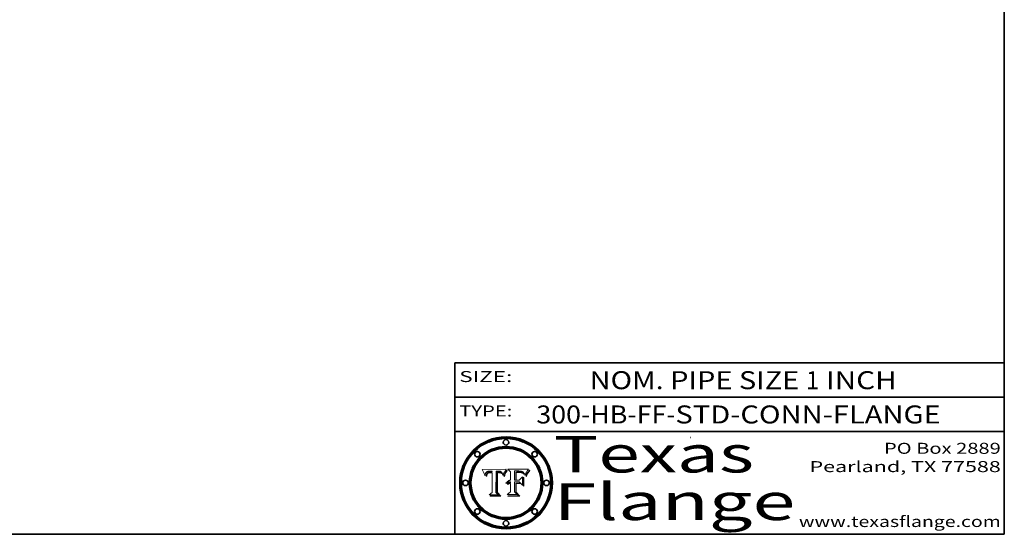
# Model space of a CAD drawing. Extents: x 0 to 10.8, y 0 to 8.3.
# Drawn here: x 5.4 to 10.8, y 0.2 to 3.1 of the extents above; entities that cross this region are included whole.
import ezdxf
from ezdxf.enums import TextEntityAlignment as Align

# ---------------------------------------------------------------- set-up
doc = ezdxf.new("R2010")
doc.units = 0
doc.header["$MEASUREMENT"] = 0
doc.layers.get('0').update_dxf_attribs({"lineweight": 13})
doc.layers.add('1', color=7, linetype='Continuous', lineweight=13)
doc.styles.get("Standard").update_dxf_attribs({"font": 'isocp.shx'})

# ---------------------------------------------------------------- blocks, each defined once
blk = doc.blocks.new('BLOCK1')
at = {"color": 7, "lineweight": 13, "ltscale": 0.03937}
for s, height, p, p2 in [('300-HB-FF', 0.09843, (8.1954, 0.8558), (8.9047, 0.8558)), ('STD-CONN-FLANGE', 0.098425, (8.9546, 0.8558), (10.4029, 0.8558)), ('-', 0.0984, (8.9062, 0.8558), (8.9531, 0.8558))]:
    blk.add_text(s, height=height, dxfattribs=at).set_placement(p, p2, align=Align.FIT)
blk = doc.blocks.new('BLOCK2')
at = {"color": 7, "lineweight": 13, "ltscale": 0.03937}
for s, height, p, p2 in [('NOM. PIPE SIZE ', 0.098425, (8.4862, 1.0431), (9.6662, 1.0431)), ('1', 0.0984, (9.6677, 1.0431), (9.7388, 1.0431)), (' INCH', 0.09843, (9.7403, 1.0431), (10.1627, 1.0431))]:
    blk.add_text(s, height=height, dxfattribs=at).set_placement(p, p2, align=Align.FIT)
blk = doc.blocks.new('BLOCK3')
at = {"color": 7, "lineweight": 13, "ltscale": 0.03937}
for s, p, p2 in [('PO Box 2889', (10.0931, 0.69), (10.7308, 0.69)), ('Pearland, TX 77588', (9.6867, 0.59), (10.7308, 0.59)), ('www.texasflange.com', (9.6286, 0.29), (10.7308, 0.29))]:
    blk.add_text(s, height=0.06, dxfattribs=at).set_placement(p, p2, align=Align.FIT)
blk = doc.blocks.new('BLOCK4')
at = {"color": 7, "lineweight": 13, "ltscale": 0.03937}
for s, p, p2 in [('Texas', (8.2892, 0.5879), (9.3837, 0.5879)), ('Flange', (8.2892, 0.3279), (9.6089, 0.3279))]:
    blk.add_text(s, height=0.2, dxfattribs=at).set_placement(p, p2, align=Align.FIT)
blk = doc.blocks.new('BLOCK5')
at = {"color": 7, "lineweight": 5, "ltscale": 0.00324}
blk.add_line((8.0298, 0.6053), (7.9003, 0.6042), dxfattribs=at)
at = {"color": 7, "lineweight": 5, "ltscale": 0.000103115}
blk.add_line((7.9003, 0.6042), (7.9022, 0.6005), dxfattribs=at)
at = {"color": 7, "lineweight": 5, "ltscale": 0.000100453}
blk.add_line((7.9022, 0.6005), (7.9039, 0.597), dxfattribs=at)
at = {"color": 7, "lineweight": 5, "ltscale": 9.78009e-05}
blk.add_line((7.9039, 0.597), (7.9056, 0.5934), dxfattribs=at)
at = {"color": 7, "lineweight": 5, "ltscale": 9.51532e-05}
blk.add_line((7.9056, 0.5934), (7.9072, 0.59), dxfattribs=at)
at = {"color": 7, "lineweight": 5, "ltscale": 4.38915e-05}
blk.add_line((7.9241, 0.591), (7.9255, 0.5919), dxfattribs=at)
at = {"color": 7, "lineweight": 5, "ltscale": 4.58171e-05}
blk.add_line((7.9255, 0.5919), (7.9272, 0.5928), dxfattribs=at)
at = {"color": 7, "lineweight": 5, "ltscale": 4.81176e-05}
blk.add_line((7.9272, 0.5928), (7.9289, 0.5935), dxfattribs=at)
at = {"color": 7, "lineweight": 5, "ltscale": 5.08108e-05}
blk.add_line((7.9289, 0.5935), (7.9309, 0.5941), dxfattribs=at)
at = {"color": 7, "lineweight": 5, "ltscale": 5.37678e-05}
blk.add_line((7.9309, 0.5941), (7.933, 0.5946), dxfattribs=at)
at = {"color": 7, "lineweight": 5, "ltscale": 5.70415e-05}
blk.add_line((7.933, 0.5946), (7.9352, 0.595), dxfattribs=at)
at = {"color": 7, "lineweight": 5, "ltscale": 6.04204e-05}
blk.add_line((7.9352, 0.595), (7.9376, 0.5953), dxfattribs=at)
at = {"color": 7, "lineweight": 5, "ltscale": 6.4089e-05}
blk.add_line((7.9376, 0.5953), (7.9402, 0.5955), dxfattribs=at)
at = {"color": 7, "lineweight": 5, "ltscale": 6.78085e-05}
blk.add_line((7.9402, 0.5955), (7.9429, 0.5956), dxfattribs=at)
at = {"color": 7, "lineweight": 5, "ltscale": 5.0286e-05}
blk.add_line((7.9429, 0.5956), (7.9449, 0.5955), dxfattribs=at)
at = {"color": 7, "lineweight": 5, "ltscale": 5.14153e-05}
blk.add_line((7.9449, 0.5955), (7.9469, 0.5955), dxfattribs=at)
at = {"color": 7, "lineweight": 5, "ltscale": 5.25609e-05}
blk.add_line((7.9469, 0.5955), (7.949, 0.5953), dxfattribs=at)
at = {"color": 7, "lineweight": 5, "ltscale": 5.37478e-05}
blk.add_line((7.949, 0.5953), (7.9512, 0.5951), dxfattribs=at)
at = {"color": 7, "lineweight": 5, "ltscale": 5.49198e-05}
blk.add_line((7.9512, 0.5951), (7.9534, 0.5949), dxfattribs=at)
at = {"color": 7, "lineweight": 5, "ltscale": 0.000135787}
blk.add_line((7.9534, 0.5949), (7.9522, 0.5896), dxfattribs=at)
at = {"color": 7, "lineweight": 5, "ltscale": 0.002931}
blk.add_line((7.9749, 0.4783), (7.9762, 0.5956), dxfattribs=at)
at = {"color": 7, "lineweight": 5, "ltscale": 4.88309e-05}
blk.add_line((7.9762, 0.5956), (7.9781, 0.5957), dxfattribs=at)
at = {"color": 7, "lineweight": 5, "ltscale": 4.87696e-05}
blk.add_line((7.9781, 0.5957), (7.9801, 0.5958), dxfattribs=at)
at = {"color": 7, "lineweight": 5, "ltscale": 4.87218e-05}
blk.add_line((7.9801, 0.5958), (7.982, 0.5959), dxfattribs=at)
at = {"color": 7, "lineweight": 5, "ltscale": 4.86926e-05}
blk.add_line((7.982, 0.5959), (7.984, 0.596), dxfattribs=at)
at = {"color": 7, "lineweight": 5, "ltscale": 4.8677e-05}
blk.add_line((7.984, 0.596), (7.9859, 0.596), dxfattribs=at)
at = {"color": 7, "lineweight": 5, "ltscale": 5.79538e-05}
blk.add_line((7.9859, 0.596), (7.9882, 0.5959), dxfattribs=at)
at = {"color": 7, "lineweight": 5, "ltscale": 5.50105e-05}
blk.add_line((7.9882, 0.5959), (7.9904, 0.5958), dxfattribs=at)
at = {"color": 7, "lineweight": 5, "ltscale": 5.22111e-05}
blk.add_line((7.9904, 0.5958), (7.9925, 0.5956), dxfattribs=at)
at = {"color": 7, "lineweight": 5, "ltscale": 4.94853e-05}
blk.add_line((7.9925, 0.5956), (7.9945, 0.5952), dxfattribs=at)
at = {"color": 7, "lineweight": 5, "ltscale": 4.69867e-05}
blk.add_line((7.9945, 0.5952), (7.9963, 0.5948), dxfattribs=at)
at = {"color": 7, "lineweight": 5, "ltscale": 4.4644e-05}
blk.add_line((7.9963, 0.5948), (7.998, 0.5943), dxfattribs=at)
at = {"color": 7, "lineweight": 5, "ltscale": 4.25388e-05}
blk.add_line((7.998, 0.5943), (7.9996, 0.5937), dxfattribs=at)
at = {"color": 7, "lineweight": 5, "ltscale": 4.06936e-05}
blk.add_line((7.9996, 0.5937), (8.001, 0.5929), dxfattribs=at)
at = {"color": 7, "lineweight": 5, "ltscale": 3.91439e-05}
blk.add_line((8.001, 0.5929), (8.0024, 0.5921), dxfattribs=at)
at = {"color": 7, "lineweight": 5, "ltscale": 3.79217e-05}
blk.add_line((8.0024, 0.5921), (8.0036, 0.5912), dxfattribs=at)
at = {"color": 7, "lineweight": 5, "ltscale": 0.000399523}
blk.add_line((8.0212, 0.5898), (8.029, 0.6038), dxfattribs=at)
at = {"color": 7, "lineweight": 5, "ltscale": 4.35633e-05}
blk.add_line((8.029, 0.6038), (8.0298, 0.6053), dxfattribs=at)
at = {"color": 7, "lineweight": 5, "ltscale": 9.25048e-05}
blk.add_line((7.9072, 0.59), (7.9087, 0.5866), dxfattribs=at)
at = {"color": 7, "lineweight": 5, "ltscale": 8.99068e-05}
blk.add_line((7.9087, 0.5866), (7.9101, 0.5833), dxfattribs=at)
at = {"color": 7, "lineweight": 5, "ltscale": 8.73531e-05}
blk.add_line((7.9101, 0.5833), (7.9114, 0.58), dxfattribs=at)
at = {"color": 7, "lineweight": 5, "ltscale": 8.48421e-05}
blk.add_line((7.9114, 0.58), (7.9126, 0.5768), dxfattribs=at)
at = {"color": 7, "lineweight": 5, "ltscale": 8.23394e-05}
blk.add_line((7.9126, 0.5768), (7.9137, 0.5737), dxfattribs=at)
at = {"color": 7, "lineweight": 5, "ltscale": 9.5007e-05}
blk.add_line((7.9137, 0.5737), (7.9159, 0.5707), dxfattribs=at)
at = {"color": 7, "lineweight": 5, "ltscale": 6.5787e-05}
blk.add_line((7.9159, 0.5707), (7.9161, 0.5733), dxfattribs=at)
at = {"color": 7, "lineweight": 5, "ltscale": 6.21658e-05}
blk.add_line((7.9161, 0.5733), (7.9164, 0.5758), dxfattribs=at)
at = {"color": 7, "lineweight": 5, "ltscale": 5.86699e-05}
blk.add_line((7.9164, 0.5758), (7.9168, 0.5781), dxfattribs=at)
at = {"color": 7, "lineweight": 5, "ltscale": 5.54066e-05}
blk.add_line((7.9168, 0.5781), (7.9173, 0.5802), dxfattribs=at)
at = {"color": 7, "lineweight": 5, "ltscale": 5.23527e-05}
blk.add_line((7.9173, 0.5802), (7.918, 0.5822), dxfattribs=at)
at = {"color": 7, "lineweight": 5, "ltscale": 4.95602e-05}
blk.add_line((7.918, 0.5822), (7.9187, 0.5841), dxfattribs=at)
at = {"color": 7, "lineweight": 5, "ltscale": 4.71572e-05}
blk.add_line((7.9187, 0.5841), (7.9195, 0.5858), dxfattribs=at)
at = {"color": 7, "lineweight": 5, "ltscale": 4.50516e-05}
blk.add_line((7.9195, 0.5858), (7.9205, 0.5873), dxfattribs=at)
at = {"color": 7, "lineweight": 5, "ltscale": 4.34491e-05}
blk.add_line((7.9205, 0.5873), (7.9216, 0.5887), dxfattribs=at)
at = {"color": 7, "lineweight": 5, "ltscale": 6.17484e-05}
blk.add_line((7.9217, 0.5696), (7.9215, 0.5671), dxfattribs=at)
at = {"color": 7, "lineweight": 5, "ltscale": 7.03016e-05}
blk.add_line((7.9215, 0.5671), (7.9243, 0.5671), dxfattribs=at)
at = {"color": 7, "lineweight": 5, "ltscale": 4.22981e-05}
blk.add_line((7.9216, 0.5887), (7.9228, 0.5899), dxfattribs=at)
at = {"color": 7, "lineweight": 5, "ltscale": 5.82307e-05}
blk.add_line((7.9221, 0.5719), (7.9217, 0.5696), dxfattribs=at)
at = {"color": 7, "lineweight": 5, "ltscale": 5.4813e-05}
blk.add_line((7.9225, 0.574), (7.9221, 0.5719), dxfattribs=at)
at = {"color": 7, "lineweight": 5, "ltscale": 5.15682e-05}
blk.add_line((7.9231, 0.576), (7.9225, 0.574), dxfattribs=at)
at = {"color": 7, "lineweight": 5, "ltscale": 4.24485e-05}
blk.add_line((7.9228, 0.5899), (7.9241, 0.591), dxfattribs=at)
at = {"color": 7, "lineweight": 5, "ltscale": 4.84865e-05}
blk.add_line((7.9237, 0.5778), (7.9231, 0.576), dxfattribs=at)
at = {"color": 7, "lineweight": 5, "ltscale": 4.56021e-05}
blk.add_line((7.9244, 0.5795), (7.9237, 0.5778), dxfattribs=at)
at = {"color": 7, "lineweight": 5, "ltscale": 5.37733e-05}
blk.add_line((7.9243, 0.5671), (7.9245, 0.5693), dxfattribs=at)
at = {"color": 7, "lineweight": 5, "ltscale": 4.29647e-05}
blk.add_line((7.9252, 0.5811), (7.9244, 0.5795), dxfattribs=at)
at = {"color": 7, "lineweight": 5, "ltscale": 5.06901e-05}
blk.add_line((7.9245, 0.5693), (7.9248, 0.5713), dxfattribs=at)
at = {"color": 7, "lineweight": 5, "ltscale": 4.77131e-05}
blk.add_line((7.9248, 0.5713), (7.9251, 0.5731), dxfattribs=at)
at = {"color": 7, "lineweight": 5, "ltscale": 4.48863e-05}
blk.add_line((7.9251, 0.5731), (7.9256, 0.5749), dxfattribs=at)
at = {"color": 7, "lineweight": 5, "ltscale": 4.06864e-05}
blk.add_line((7.926, 0.5824), (7.9252, 0.5811), dxfattribs=at)
at = {"color": 7, "lineweight": 5, "ltscale": 4.22422e-05}
blk.add_line((7.9256, 0.5749), (7.9261, 0.5765), dxfattribs=at)
at = {"color": 7, "lineweight": 5, "ltscale": 3.86873e-05}
blk.add_line((7.927, 0.5837), (7.926, 0.5824), dxfattribs=at)
at = {"color": 7, "lineweight": 5, "ltscale": 7.72266e-05}
blk.add_line((7.9261, 0.5765), (7.9274, 0.5793), dxfattribs=at)
at = {"color": 7, "lineweight": 5, "ltscale": 7.40831e-05}
blk.add_line((7.9291, 0.5857), (7.927, 0.5837), dxfattribs=at)
at = {"color": 7, "lineweight": 5, "ltscale": 6.93722e-05}
blk.add_line((7.9274, 0.5793), (7.9289, 0.5816), dxfattribs=at)
at = {"color": 7, "lineweight": 5, "ltscale": 6.514e-05}
blk.add_line((7.9289, 0.5816), (7.9308, 0.5834), dxfattribs=at)
at = {"color": 7, "lineweight": 5, "ltscale": 3.83282e-05}
blk.add_line((7.9304, 0.5865), (7.9291, 0.5857), dxfattribs=at)
at = {"color": 7, "lineweight": 5, "ltscale": 4.01292e-05}
blk.add_line((7.9318, 0.5873), (7.9304, 0.5865), dxfattribs=at)
at = {"color": 7, "lineweight": 5, "ltscale": 6.9428e-05}
blk.add_line((7.9308, 0.5834), (7.9332, 0.5848), dxfattribs=at)
at = {"color": 7, "lineweight": 5, "ltscale": 4.21777e-05}
blk.add_line((7.9334, 0.5879), (7.9318, 0.5873), dxfattribs=at)
at = {"color": 7, "lineweight": 5, "ltscale": 3.75465e-05}
blk.add_line((7.9332, 0.5848), (7.9346, 0.5853), dxfattribs=at)
at = {"color": 7, "lineweight": 5, "ltscale": 4.46091e-05}
blk.add_line((7.9351, 0.5885), (7.9334, 0.5879), dxfattribs=at)
at = {"color": 7, "lineweight": 5, "ltscale": 3.98865e-05}
blk.add_line((7.9346, 0.5853), (7.9362, 0.5858), dxfattribs=at)
at = {"color": 7, "lineweight": 5, "ltscale": 4.73192e-05}
blk.add_line((7.9369, 0.5889), (7.9351, 0.5885), dxfattribs=at)
at = {"color": 7, "lineweight": 5, "ltscale": 4.23744e-05}
blk.add_line((7.9362, 0.5858), (7.9378, 0.5862), dxfattribs=at)
at = {"color": 7, "lineweight": 5, "ltscale": 5.02154e-05}
blk.add_line((7.9389, 0.5893), (7.9369, 0.5889), dxfattribs=at)
at = {"color": 7, "lineweight": 5, "ltscale": 4.50998e-05}
blk.add_line((7.9378, 0.5862), (7.9396, 0.5865), dxfattribs=at)
at = {"color": 7, "lineweight": 5, "ltscale": 5.3275e-05}
blk.add_line((7.941, 0.5895), (7.9389, 0.5893), dxfattribs=at)
at = {"color": 7, "lineweight": 5, "ltscale": 4.79821e-05}
blk.add_line((7.9396, 0.5865), (7.9415, 0.5867), dxfattribs=at)
at = {"color": 7, "lineweight": 5, "ltscale": 5.65615e-05}
blk.add_line((7.9433, 0.5897), (7.941, 0.5895), dxfattribs=at)
at = {"color": 7, "lineweight": 5, "ltscale": 5.09872e-05}
blk.add_line((7.9415, 0.5867), (7.9435, 0.5869), dxfattribs=at)
at = {"color": 7, "lineweight": 5, "ltscale": 5.99065e-05}
blk.add_line((7.9457, 0.5897), (7.9433, 0.5897), dxfattribs=at)
at = {"color": 7, "lineweight": 5, "ltscale": 5.40933e-05}
blk.add_line((7.9435, 0.5869), (7.9457, 0.5869), dxfattribs=at)
at = {"color": 7, "lineweight": 5, "ltscale": 0.000162237}
blk.add_line((7.9522, 0.5896), (7.9457, 0.5897), dxfattribs=at)
at = {"color": 7, "lineweight": 5, "ltscale": 0.000191986}
blk.add_line((7.9457, 0.5869), (7.9534, 0.5868), dxfattribs=at)
at = {"color": 7, "lineweight": 5, "ltscale": 0.00269}
blk.add_line((7.9534, 0.5868), (7.9534, 0.4792), dxfattribs=at)
at = {"color": 7, "lineweight": 5, "ltscale": 3.82045e-05}
blk.add_line((8.0036, 0.5912), (8.0047, 0.5902), dxfattribs=at)
at = {"color": 7, "lineweight": 5, "ltscale": 3.99235e-05}
blk.add_line((8.0047, 0.5902), (8.0058, 0.589), dxfattribs=at)
at = {"color": 7, "lineweight": 5, "ltscale": 4.20052e-05}
blk.add_line((8.0058, 0.589), (8.0068, 0.5877), dxfattribs=at)
at = {"color": 7, "lineweight": 5, "ltscale": 4.42829e-05}
blk.add_line((8.0068, 0.5877), (8.0078, 0.5862), dxfattribs=at)
at = {"color": 7, "lineweight": 5, "ltscale": 4.68654e-05}
blk.add_line((8.0078, 0.5862), (8.0087, 0.5846), dxfattribs=at)
at = {"color": 7, "lineweight": 5, "ltscale": 4.95626e-05}
blk.add_line((8.0087, 0.5846), (8.0096, 0.5828), dxfattribs=at)
at = {"color": 7, "lineweight": 5, "ltscale": 5.25037e-05}
blk.add_line((8.0096, 0.5828), (8.0104, 0.5809), dxfattribs=at)
at = {"color": 7, "lineweight": 5, "ltscale": 5.554e-05}
blk.add_line((8.0104, 0.5809), (8.0112, 0.5788), dxfattribs=at)
at = {"color": 7, "lineweight": 5, "ltscale": 5.87204e-05}
blk.add_line((8.0112, 0.5788), (8.0119, 0.5765), dxfattribs=at)
at = {"color": 7, "lineweight": 5, "ltscale": 6.19363e-05}
blk.add_line((8.0119, 0.5765), (8.0125, 0.5741), dxfattribs=at)
at = {"color": 7, "lineweight": 5, "ltscale": 5.73529e-05}
blk.add_line((8.0125, 0.5741), (8.0141, 0.5725), dxfattribs=at)
at = {"color": 7, "lineweight": 5, "ltscale": 5.36381e-05}
blk.add_line((8.0141, 0.5725), (8.0148, 0.5746), dxfattribs=at)
at = {"color": 7, "lineweight": 5, "ltscale": 5.20356e-05}
blk.add_line((8.0148, 0.5746), (8.0155, 0.5765), dxfattribs=at)
at = {"color": 7, "lineweight": 5, "ltscale": 5.05025e-05}
blk.add_line((8.0155, 0.5765), (8.0161, 0.5784), dxfattribs=at)
at = {"color": 7, "lineweight": 5, "ltscale": 4.89753e-05}
blk.add_line((8.0161, 0.5784), (8.0168, 0.5803), dxfattribs=at)
at = {"color": 7, "lineweight": 5, "ltscale": 4.74568e-05}
blk.add_line((8.0168, 0.5803), (8.0175, 0.582), dxfattribs=at)
at = {"color": 7, "lineweight": 5, "ltscale": 4.59543e-05}
blk.add_line((8.0175, 0.582), (8.0182, 0.5837), dxfattribs=at)
at = {"color": 7, "lineweight": 5, "ltscale": 4.4442e-05}
blk.add_line((8.0182, 0.5837), (8.019, 0.5854), dxfattribs=at)
at = {"color": 7, "lineweight": 5, "ltscale": 4.29963e-05}
blk.add_line((8.019, 0.5854), (8.0197, 0.5869), dxfattribs=at)
at = {"color": 7, "lineweight": 5, "ltscale": 4.15607e-05}
blk.add_line((8.0197, 0.5869), (8.0204, 0.5884), dxfattribs=at)
at = {"color": 7, "lineweight": 5, "ltscale": 4.0176e-05}
blk.add_line((8.0204, 0.5884), (8.0212, 0.5898), dxfattribs=at)
at = {"color": 7, "lineweight": 5, "ltscale": 0.000493338}
blk.add_line((7.9534, 0.4792), (7.9382, 0.4665), dxfattribs=at)
at = {"color": 7, "lineweight": 5, "ltscale": 0.001236}
blk.add_line((7.9382, 0.4665), (7.9876, 0.4665), dxfattribs=at)
at = {"color": 7, "lineweight": 5, "ltscale": 0.000434364}
blk.add_line((7.9876, 0.4665), (7.9749, 0.4783), dxfattribs=at)
blk = doc.blocks.new('BLOCK6')
at = {"color": 7, "lineweight": 5, "ltscale": 0.000504919}
blk.add_line((8.0398, 0.6053), (8.0544, 0.5913), dxfattribs=at)
at = {"color": 7, "lineweight": 5, "ltscale": 0.002807}
blk.add_line((8.1521, 0.6053), (8.0398, 0.6053), dxfattribs=at)
at = {"color": 7, "lineweight": 5, "ltscale": 0.001141}
blk.add_line((8.0544, 0.5913), (8.0544, 0.5457), dxfattribs=at)
at = {"color": 7, "lineweight": 5, "ltscale": 0.001265}
blk.add_line((8.076, 0.5457), (8.076, 0.5963), dxfattribs=at)
at = {"color": 7, "lineweight": 5, "ltscale": 0.00010009}
blk.add_line((8.076, 0.5963), (8.08, 0.5962), dxfattribs=at)
at = {"color": 7, "lineweight": 5, "ltscale": 0.000262297}
blk.add_line((8.08, 0.5962), (8.0905, 0.5961), dxfattribs=at)
at = {"color": 7, "lineweight": 5, "ltscale": 0.000154143}
blk.add_line((8.0905, 0.5961), (8.0967, 0.5962), dxfattribs=at)
at = {"color": 7, "lineweight": 5, "ltscale": 8.03713e-05}
blk.add_line((8.0967, 0.5962), (8.0999, 0.5962), dxfattribs=at)
at = {"color": 7, "lineweight": 5, "ltscale": 7.56285e-05}
blk.add_line((8.0999, 0.5962), (8.1029, 0.596), dxfattribs=at)
at = {"color": 7, "lineweight": 5, "ltscale": 7.09728e-05}
blk.add_line((8.1029, 0.596), (8.1057, 0.5958), dxfattribs=at)
at = {"color": 7, "lineweight": 5, "ltscale": 6.64247e-05}
blk.add_line((8.1057, 0.5958), (8.1084, 0.5955), dxfattribs=at)
at = {"color": 7, "lineweight": 5, "ltscale": 6.19662e-05}
blk.add_line((8.1084, 0.5955), (8.1108, 0.5951), dxfattribs=at)
at = {"color": 7, "lineweight": 5, "ltscale": 5.76855e-05}
blk.add_line((8.1108, 0.5951), (8.1131, 0.5946), dxfattribs=at)
at = {"color": 7, "lineweight": 5, "ltscale": 5.35144e-05}
blk.add_line((8.1131, 0.5946), (8.1152, 0.5941), dxfattribs=at)
at = {"color": 7, "lineweight": 5, "ltscale": 4.95647e-05}
blk.add_line((8.1152, 0.5941), (8.117, 0.5934), dxfattribs=at)
at = {"color": 7, "lineweight": 5, "ltscale": 4.59337e-05}
blk.add_line((8.117, 0.5934), (8.1187, 0.5927), dxfattribs=at)
at = {"color": 7, "lineweight": 5, "ltscale": 4.25471e-05}
blk.add_line((8.1187, 0.5927), (8.1202, 0.5919), dxfattribs=at)
at = {"color": 7, "lineweight": 5, "ltscale": 4.25074e-05}
blk.add_line((8.1202, 0.5919), (8.1216, 0.5909), dxfattribs=at)
at = {"color": 7, "lineweight": 5, "ltscale": 6.11807e-05}
blk.add_line((8.1419, 0.5903), (8.1431, 0.5924), dxfattribs=at)
at = {"color": 7, "lineweight": 5, "ltscale": 6.8775e-05}
blk.add_line((8.1431, 0.5924), (8.1445, 0.5947), dxfattribs=at)
at = {"color": 7, "lineweight": 5, "ltscale": 3.83666e-05}
blk.add_line((8.1445, 0.5947), (8.1454, 0.596), dxfattribs=at)
at = {"color": 7, "lineweight": 5, "ltscale": 4.09684e-05}
blk.add_line((8.1454, 0.596), (8.1463, 0.5974), dxfattribs=at)
at = {"color": 7, "lineweight": 5, "ltscale": 4.36186e-05}
blk.add_line((8.1463, 0.5974), (8.1473, 0.5988), dxfattribs=at)
at = {"color": 7, "lineweight": 5, "ltscale": 4.62797e-05}
blk.add_line((8.1473, 0.5988), (8.1484, 0.6003), dxfattribs=at)
at = {"color": 7, "lineweight": 5, "ltscale": 4.89244e-05}
blk.add_line((8.1484, 0.6003), (8.1495, 0.6019), dxfattribs=at)
at = {"color": 7, "lineweight": 5, "ltscale": 5.15938e-05}
blk.add_line((8.1495, 0.6019), (8.1507, 0.6036), dxfattribs=at)
at = {"color": 7, "lineweight": 5, "ltscale": 5.42941e-05}
blk.add_line((8.1507, 0.6036), (8.1521, 0.6053), dxfattribs=at)
at = {"color": 7, "lineweight": 5, "ltscale": 6.68728e-05}
blk.add_line((8.0369, 0.5376), (8.0354, 0.5355), dxfattribs=at)
at = {"color": 7, "lineweight": 5, "ltscale": 6.56415e-05}
blk.add_line((8.0387, 0.5395), (8.0369, 0.5376), dxfattribs=at)
at = {"color": 7, "lineweight": 5, "ltscale": 6.55187e-05}
blk.add_line((8.0408, 0.5412), (8.0387, 0.5395), dxfattribs=at)
at = {"color": 7, "lineweight": 5, "ltscale": 6.6503e-05}
blk.add_line((8.043, 0.5426), (8.0408, 0.5412), dxfattribs=at)
at = {"color": 7, "lineweight": 5, "ltscale": 6.86342e-05}
blk.add_line((8.0455, 0.5438), (8.043, 0.5426), dxfattribs=at)
at = {"color": 7, "lineweight": 5, "ltscale": 7.17625e-05}
blk.add_line((8.0482, 0.5447), (8.0455, 0.5438), dxfattribs=at)
at = {"color": 7, "lineweight": 5, "ltscale": 7.56807e-05}
blk.add_line((8.0512, 0.5453), (8.0482, 0.5447), dxfattribs=at)
at = {"color": 7, "lineweight": 5, "ltscale": 8.04224e-05}
blk.add_line((8.0544, 0.5457), (8.0512, 0.5453), dxfattribs=at)
at = {"color": 7, "lineweight": 5, "ltscale": 0.000164963}
blk.add_line((8.0826, 0.5457), (8.076, 0.5457), dxfattribs=at)
at = {"color": 7, "lineweight": 5, "ltscale": 7.8458e-05}
blk.add_line((8.0857, 0.5905), (8.0826, 0.5904), dxfattribs=at)
at = {"color": 7, "lineweight": 5, "ltscale": 0.001117}
blk.add_line((8.0826, 0.5904), (8.0826, 0.5457), dxfattribs=at)
at = {"color": 7, "lineweight": 5, "ltscale": 6.71447e-05}
blk.add_line((8.0853, 0.5874), (8.088, 0.5876), dxfattribs=at)
at = {"color": 7, "lineweight": 5, "ltscale": 0.001044}
blk.add_line((8.0853, 0.5457), (8.0853, 0.5874), dxfattribs=at)
at = {"color": 7, "lineweight": 5, "ltscale": 0.000408293}
blk.add_line((8.1016, 0.5457), (8.0853, 0.5457), dxfattribs=at)
at = {"color": 7, "lineweight": 5, "ltscale": 6.79766e-05}
blk.add_line((8.0885, 0.5906), (8.0857, 0.5905), dxfattribs=at)
at = {"color": 7, "lineweight": 5, "ltscale": 6.25167e-05}
blk.add_line((8.088, 0.5876), (8.0905, 0.5878), dxfattribs=at)
at = {"color": 7, "lineweight": 5, "ltscale": 6.96783e-05}
blk.add_line((8.0913, 0.5907), (8.0885, 0.5906), dxfattribs=at)
at = {"color": 7, "lineweight": 5, "ltscale": 5.79292e-05}
blk.add_line((8.0905, 0.5878), (8.0928, 0.5879), dxfattribs=at)
at = {"color": 7, "lineweight": 5, "ltscale": 7.14161e-05}
blk.add_line((8.0941, 0.5907), (8.0913, 0.5907), dxfattribs=at)
at = {"color": 7, "lineweight": 5, "ltscale": 5.334e-05}
blk.add_line((8.0928, 0.5879), (8.0949, 0.588), dxfattribs=at)
at = {"color": 7, "lineweight": 5, "ltscale": 7.31315e-05}
blk.add_line((8.097, 0.5908), (8.0941, 0.5907), dxfattribs=at)
at = {"color": 7, "lineweight": 5, "ltscale": 4.87983e-05}
blk.add_line((8.0949, 0.588), (8.0969, 0.588), dxfattribs=at)
at = {"color": 7, "lineweight": 5, "ltscale": 6.31844e-05}
blk.add_line((8.0969, 0.588), (8.0994, 0.588), dxfattribs=at)
at = {"color": 7, "lineweight": 5, "ltscale": 7.48528e-05}
blk.add_line((8.1, 0.5908), (8.097, 0.5908), dxfattribs=at)
at = {"color": 7, "lineweight": 5, "ltscale": 5.98639e-05}
blk.add_line((8.0994, 0.588), (8.1018, 0.5879), dxfattribs=at)
at = {"color": 7, "lineweight": 5, "ltscale": 0.000106204}
blk.add_line((8.1043, 0.5907), (8.1, 0.5908), dxfattribs=at)
at = {"color": 7, "lineweight": 5, "ltscale": 0.000629287}
blk.add_line((8.119, 0.564), (8.1016, 0.5457), dxfattribs=at)
at = {"color": 7, "lineweight": 5, "ltscale": 5.64828e-05}
blk.add_line((8.1018, 0.5879), (8.1041, 0.5878), dxfattribs=at)
at = {"color": 7, "lineweight": 5, "ltscale": 5.31538e-05}
blk.add_line((8.1041, 0.5878), (8.1062, 0.5877), dxfattribs=at)
at = {"color": 7, "lineweight": 5, "ltscale": 9.82815e-05}
blk.add_line((8.1082, 0.5903), (8.1043, 0.5907), dxfattribs=at)
at = {"color": 7, "lineweight": 5, "ltscale": 4.98579e-05}
blk.add_line((8.1062, 0.5877), (8.1082, 0.5875), dxfattribs=at)
at = {"color": 7, "lineweight": 5, "ltscale": 9.07975e-05}
blk.add_line((8.1118, 0.5898), (8.1082, 0.5903), dxfattribs=at)
at = {"color": 7, "lineweight": 5, "ltscale": 4.65618e-05}
blk.add_line((8.1082, 0.5875), (8.11, 0.5873), dxfattribs=at)
at = {"color": 7, "lineweight": 5, "ltscale": 4.32948e-05}
blk.add_line((8.11, 0.5873), (8.1117, 0.5871), dxfattribs=at)
at = {"color": 7, "lineweight": 5, "ltscale": 4.01241e-05}
blk.add_line((8.1117, 0.5871), (8.1133, 0.5868), dxfattribs=at)
at = {"color": 7, "lineweight": 5, "ltscale": 8.37777e-05}
blk.add_line((8.115, 0.589), (8.1118, 0.5898), dxfattribs=at)
at = {"color": 7, "lineweight": 5, "ltscale": 7.07787e-05}
blk.add_line((8.1133, 0.5868), (8.1161, 0.5862), dxfattribs=at)
at = {"color": 7, "lineweight": 5, "ltscale": 7.75432e-05}
blk.add_line((8.118, 0.5879), (8.115, 0.589), dxfattribs=at)
at = {"color": 7, "lineweight": 5, "ltscale": 6.48228e-05}
blk.add_line((8.1161, 0.5862), (8.1185, 0.5854), dxfattribs=at)
at = {"color": 7, "lineweight": 5, "ltscale": 7.20711e-05}
blk.add_line((8.1205, 0.5867), (8.118, 0.5879), dxfattribs=at)
at = {"color": 7, "lineweight": 5, "ltscale": 6.55881e-05}
blk.add_line((8.1185, 0.5854), (8.1209, 0.5842), dxfattribs=at)
at = {"color": 7, "lineweight": 5, "ltscale": 0.001133}
blk.add_line((8.119, 0.5187), (8.119, 0.564), dxfattribs=at)
at = {"color": 7, "lineweight": 5, "ltscale": 6.77002e-05}
blk.add_line((8.1228, 0.5852), (8.1205, 0.5867), dxfattribs=at)
at = {"color": 7, "lineweight": 5, "ltscale": 6.70416e-05}
blk.add_line((8.1209, 0.5842), (8.1232, 0.5829), dxfattribs=at)
at = {"color": 7, "lineweight": 5, "ltscale": 4.57046e-05}
blk.add_line((8.1216, 0.5909), (8.123, 0.5897), dxfattribs=at)
at = {"color": 7, "lineweight": 5, "ltscale": 6.46171e-05}
blk.add_line((8.1247, 0.5835), (8.1228, 0.5852), dxfattribs=at)
at = {"color": 7, "lineweight": 5, "ltscale": 4.92938e-05}
blk.add_line((8.123, 0.5897), (8.1244, 0.5883), dxfattribs=at)
at = {"color": 7, "lineweight": 5, "ltscale": 6.91849e-05}
blk.add_line((8.1232, 0.5829), (8.1254, 0.5812), dxfattribs=at)
at = {"color": 7, "lineweight": 5, "ltscale": 5.30859e-05}
blk.add_line((8.1244, 0.5883), (8.1258, 0.5868), dxfattribs=at)
at = {"color": 7, "lineweight": 5, "ltscale": 6.30754e-05}
blk.add_line((8.1263, 0.5815), (8.1247, 0.5835), dxfattribs=at)
at = {"color": 7, "lineweight": 5, "ltscale": 7.18996e-05}
blk.add_line((8.1254, 0.5812), (8.1276, 0.5793), dxfattribs=at)
at = {"color": 7, "lineweight": 5, "ltscale": 5.71802e-05}
blk.add_line((8.1258, 0.5868), (8.1272, 0.585), dxfattribs=at)
at = {"color": 7, "lineweight": 5, "ltscale": 6.30147e-05}
blk.add_line((8.1276, 0.5793), (8.1263, 0.5815), dxfattribs=at)
at = {"color": 7, "lineweight": 5, "ltscale": 6.13618e-05}
blk.add_line((8.1272, 0.585), (8.1286, 0.583), dxfattribs=at)
at = {"color": 7, "lineweight": 5, "ltscale": 6.57329e-05}
blk.add_line((8.1286, 0.583), (8.13, 0.5807), dxfattribs=at)
at = {"color": 7, "lineweight": 5, "ltscale": 7.01949e-05}
blk.add_line((8.13, 0.5807), (8.1315, 0.5783), dxfattribs=at)
at = {"color": 7, "lineweight": 5, "ltscale": 7.47805e-05}
blk.add_line((8.1315, 0.5783), (8.1329, 0.5757), dxfattribs=at)
at = {"color": 7, "lineweight": 5, "ltscale": 7.93914e-05}
blk.add_line((8.1329, 0.5757), (8.1343, 0.5728), dxfattribs=at)
at = {"color": 7, "lineweight": 5, "ltscale": 5.82449e-05}
blk.add_line((8.1343, 0.5728), (8.1352, 0.575), dxfattribs=at)
at = {"color": 7, "lineweight": 5, "ltscale": 5.88925e-05}
blk.add_line((8.1352, 0.575), (8.136, 0.5772), dxfattribs=at)
at = {"color": 7, "lineweight": 5, "ltscale": 5.57078e-05}
blk.add_line((8.136, 0.5772), (8.1369, 0.5793), dxfattribs=at)
at = {"color": 7, "lineweight": 5, "ltscale": 5.2567e-05}
blk.add_line((8.1369, 0.5793), (8.1377, 0.5812), dxfattribs=at)
at = {"color": 7, "lineweight": 5, "ltscale": 4.94253e-05}
blk.add_line((8.1377, 0.5812), (8.1385, 0.583), dxfattribs=at)
at = {"color": 7, "lineweight": 5, "ltscale": 4.62924e-05}
blk.add_line((8.1385, 0.583), (8.1392, 0.5847), dxfattribs=at)
at = {"color": 7, "lineweight": 5, "ltscale": 4.31788e-05}
blk.add_line((8.1392, 0.5847), (8.1399, 0.5863), dxfattribs=at)
at = {"color": 7, "lineweight": 5, "ltscale": 4.00421e-05}
blk.add_line((8.1399, 0.5863), (8.1406, 0.5877), dxfattribs=at)
at = {"color": 7, "lineweight": 5, "ltscale": 7.07088e-05}
blk.add_line((8.1406, 0.5877), (8.1419, 0.5903), dxfattribs=at)
at = {"color": 7, "lineweight": 5, "ltscale": 7.24478e-05}
blk.add_line((8.0341, 0.533), (8.033, 0.5303), dxfattribs=at)
at = {"color": 7, "lineweight": 5, "ltscale": 4.72383e-05}
blk.add_line((8.033, 0.5303), (8.0337, 0.5286), dxfattribs=at)
at = {"color": 7, "lineweight": 5, "ltscale": 5.40801e-05}
blk.add_line((8.0337, 0.5286), (8.0352, 0.5302), dxfattribs=at)
at = {"color": 7, "lineweight": 5, "ltscale": 6.91358e-05}
blk.add_line((8.0354, 0.5355), (8.0341, 0.533), dxfattribs=at)
at = {"color": 7, "lineweight": 5, "ltscale": 5.22259e-05}
blk.add_line((8.0352, 0.5302), (8.0368, 0.5316), dxfattribs=at)
at = {"color": 7, "lineweight": 5, "ltscale": 5.0626e-05}
blk.add_line((8.0368, 0.5316), (8.0384, 0.5328), dxfattribs=at)
at = {"color": 7, "lineweight": 5, "ltscale": 4.61631e-05}
blk.add_line((8.039, 0.5259), (8.0377, 0.5246), dxfattribs=at)
at = {"color": 7, "lineweight": 5, "ltscale": 7.65715e-05}
blk.add_line((8.0377, 0.5246), (8.0398, 0.5223), dxfattribs=at)
at = {"color": 7, "lineweight": 5, "ltscale": 4.93516e-05}
blk.add_line((8.0384, 0.5328), (8.04, 0.5339), dxfattribs=at)
at = {"color": 7, "lineweight": 5, "ltscale": 4.53272e-05}
blk.add_line((8.0404, 0.5271), (8.039, 0.5259), dxfattribs=at)
at = {"color": 7, "lineweight": 5, "ltscale": 4.36728e-05}
blk.add_line((8.0398, 0.5223), (8.0411, 0.5235), dxfattribs=at)
at = {"color": 7, "lineweight": 5, "ltscale": 4.84441e-05}
blk.add_line((8.04, 0.5339), (8.0418, 0.5348), dxfattribs=at)
at = {"color": 7, "lineweight": 5, "ltscale": 4.47682e-05}
blk.add_line((8.0419, 0.5281), (8.0404, 0.5271), dxfattribs=at)
at = {"color": 7, "lineweight": 5, "ltscale": 4.23283e-05}
blk.add_line((8.0411, 0.5235), (8.0424, 0.5246), dxfattribs=at)
at = {"color": 7, "lineweight": 5, "ltscale": 4.79247e-05}
blk.add_line((8.0418, 0.5348), (8.0435, 0.5355), dxfattribs=at)
at = {"color": 7, "lineweight": 5, "ltscale": 4.46766e-05}
blk.add_line((8.0434, 0.529), (8.0419, 0.5281), dxfattribs=at)
at = {"color": 7, "lineweight": 5, "ltscale": 4.12902e-05}
blk.add_line((8.0424, 0.5246), (8.0437, 0.5255), dxfattribs=at)
at = {"color": 7, "lineweight": 5, "ltscale": 4.48402e-05}
blk.add_line((8.045, 0.5298), (8.0434, 0.529), dxfattribs=at)
at = {"color": 7, "lineweight": 5, "ltscale": 4.7776e-05}
blk.add_line((8.0435, 0.5355), (8.0453, 0.5361), dxfattribs=at)
at = {"color": 7, "lineweight": 5, "ltscale": 4.05056e-05}
blk.add_line((8.0437, 0.5255), (8.0451, 0.5263), dxfattribs=at)
at = {"color": 7, "lineweight": 5, "ltscale": 4.54019e-05}
blk.add_line((8.0467, 0.5304), (8.045, 0.5298), dxfattribs=at)
at = {"color": 7, "lineweight": 5, "ltscale": 3.98781e-05}
blk.add_line((8.0451, 0.5263), (8.0466, 0.527), dxfattribs=at)
at = {"color": 7, "lineweight": 5, "ltscale": 4.80296e-05}
blk.add_line((8.0453, 0.5361), (8.0472, 0.5365), dxfattribs=at)
at = {"color": 7, "lineweight": 5, "ltscale": 3.96147e-05}
blk.add_line((8.0466, 0.527), (8.048, 0.5276), dxfattribs=at)
at = {"color": 7, "lineweight": 5, "ltscale": 4.63507e-05}
blk.add_line((8.0485, 0.5309), (8.0467, 0.5304), dxfattribs=at)
at = {"color": 7, "lineweight": 5, "ltscale": 4.86448e-05}
blk.add_line((8.0472, 0.5365), (8.0492, 0.5367), dxfattribs=at)
at = {"color": 7, "lineweight": 5, "ltscale": 3.96113e-05}
blk.add_line((8.048, 0.5276), (8.0496, 0.528), dxfattribs=at)
at = {"color": 7, "lineweight": 5, "ltscale": 4.75859e-05}
blk.add_line((8.0504, 0.5312), (8.0485, 0.5309), dxfattribs=at)
at = {"color": 7, "lineweight": 5, "ltscale": 4.9694e-05}
blk.add_line((8.0492, 0.5367), (8.0511, 0.5368), dxfattribs=at)
at = {"color": 7, "lineweight": 5, "ltscale": 3.98564e-05}
blk.add_line((8.0496, 0.528), (8.0511, 0.5284), dxfattribs=at)
at = {"color": 7, "lineweight": 5, "ltscale": 4.91026e-05}
blk.add_line((8.0523, 0.5315), (8.0504, 0.5312), dxfattribs=at)
at = {"color": 7, "lineweight": 5, "ltscale": 4.09268e-05}
blk.add_line((8.0511, 0.5368), (8.0528, 0.5367), dxfattribs=at)
at = {"color": 7, "lineweight": 5, "ltscale": 4.03575e-05}
blk.add_line((8.0511, 0.5284), (8.0527, 0.5285), dxfattribs=at)
at = {"color": 7, "lineweight": 5, "ltscale": 5.09119e-05}
blk.add_line((8.0544, 0.5315), (8.0523, 0.5315), dxfattribs=at)
at = {"color": 7, "lineweight": 5, "ltscale": 4.11658e-05}
blk.add_line((8.0527, 0.5285), (8.0544, 0.5286), dxfattribs=at)
at = {"color": 7, "lineweight": 5, "ltscale": 4.03821e-05}
blk.add_line((8.0528, 0.5367), (8.0544, 0.5366), dxfattribs=at)
at = {"color": 7, "lineweight": 5, "ltscale": 0.000127087}
blk.add_line((8.0544, 0.5366), (8.0544, 0.5315), dxfattribs=at)
at = {"color": 7, "lineweight": 5, "ltscale": 0.001163}
blk.add_line((8.0544, 0.5286), (8.0544, 0.4821), dxfattribs=at)
at = {"color": 7, "lineweight": 5, "ltscale": 0.001363}
blk.add_line((8.076, 0.4821), (8.076, 0.5366), dxfattribs=at)
at = {"color": 7, "lineweight": 5, "ltscale": 0.000619197}
blk.add_line((8.076, 0.5366), (8.1008, 0.5366), dxfattribs=at)
at = {"color": 7, "lineweight": 5, "ltscale": 0.000638638}
blk.add_line((8.1008, 0.5366), (8.119, 0.5187), dxfattribs=at)
at = {"color": 7, "lineweight": 5, "ltscale": 0.000563728}
blk.add_line((8.0544, 0.4821), (8.0368, 0.468), dxfattribs=at)
at = {"color": 7, "lineweight": 5, "ltscale": 0.001328}
blk.add_line((8.0368, 0.468), (8.0899, 0.468), dxfattribs=at)
at = {"color": 7, "lineweight": 5, "ltscale": 0.000493306}
blk.add_line((8.0899, 0.468), (8.076, 0.4821), dxfattribs=at)

msp = doc.modelspace()

# ---------------------------------------------------------------- linework, layer by layer
at = {"color": 7, "lineweight": 13, "ltscale": 0.03937}
for points in [[(8.0298, 0.6053), (8.029, 0.6038), (8.0212, 0.5898), (8.0204, 0.5884), (8.0197, 0.5869), (8.019, 0.5854), (8.0182, 0.5837), (8.0175, 0.582), (8.0168, 0.5803), (8.0161, 0.5784), (8.0155, 0.5765), (8.0148, 0.5746), (8.0141, 0.5725), (8.0125, 0.5741), (8.0119, 0.5765), (8.0112, 0.5788), (8.0104, 0.5809), (8.0096, 0.5828), (8.0087, 0.5846), (8.0078, 0.5862), (8.0068, 0.5877), (8.0058, 0.589), (8.0047, 0.5902), (8.0036, 0.5912), (8.0024, 0.5921), (8.001, 0.5929), (7.9996, 0.5937), (7.998, 0.5943), (7.9963, 0.5948), (7.9945, 0.5952), (7.9925, 0.5956), (7.9904, 0.5958), (7.9882, 0.5959), (7.9859, 0.596), (7.984, 0.596), (7.982, 0.5959), (7.9801, 0.5958), (7.9781, 0.5957), (7.9762, 0.5956), (7.9749, 0.4783), (7.9876, 0.4665), (7.9382, 0.4665), (7.9534, 0.4792), (7.9534, 0.5868), (7.9457, 0.5869), (7.9435, 0.5869), (7.9415, 0.5867), (7.9396, 0.5865), (7.9378, 0.5862), (7.9362, 0.5858), (7.9346, 0.5853), (7.9332, 0.5848), (7.9308, 0.5834), (7.9289, 0.5816), (7.9274, 0.5793), (7.9261, 0.5765), (7.9256, 0.5749), (7.9251, 0.5731), (7.9248, 0.5713), (7.9245, 0.5693), (7.9243, 0.5671), (7.9215, 0.5671), (7.9217, 0.5696), (7.9221, 0.5719), (7.9225, 0.574), (7.9231, 0.576), (7.9237, 0.5778), (7.9244, 0.5795), (7.9252, 0.5811), (7.926, 0.5824), (7.927, 0.5837), (7.9291, 0.5857), (7.9304, 0.5865), (7.9318, 0.5873), (7.9334, 0.5879), (7.9351, 0.5885), (7.9369, 0.5889), (7.9389, 0.5893), (7.941, 0.5895), (7.9433, 0.5897), (7.9457, 0.5897), (7.9522, 0.5896), (7.9534, 0.5949), (7.9512, 0.5951), (7.949, 0.5953), (7.9469, 0.5955), (7.9449, 0.5955), (7.9429, 0.5956), (7.9402, 0.5955), (7.9376, 0.5953), (7.9352, 0.595), (7.933, 0.5946), (7.9309, 0.5941), (7.9289, 0.5935), (7.9272, 0.5928), (7.9255, 0.5919), (7.9241, 0.591), (7.9228, 0.5899), (7.9216, 0.5887), (7.9205, 0.5873), (7.9195, 0.5858), (7.9187, 0.5841), (7.918, 0.5822), (7.9173, 0.5802), (7.9168, 0.5781), (7.9164, 0.5758), (7.9161, 0.5733), (7.9159, 0.5707), (7.9137, 0.5737), (7.9126, 0.5768), (7.9114, 0.58), (7.9101, 0.5833), (7.9087, 0.5866), (7.9072, 0.59), (7.9056, 0.5934), (7.9039, 0.597), (7.9022, 0.6005), (7.9003, 0.6042)], [(8.0366, 0.5985), (8.0351, 0.5964), (8.0336, 0.5942), (8.0321, 0.5916), (8.0306, 0.5889), (8.029, 0.5858), (8.0274, 0.5825), (8.0258, 0.579), (8.0242, 0.5752), (8.0226, 0.5712), (8.021, 0.5669), (8.0181, 0.5679), (8.0201, 0.5732), (8.0217, 0.5773), (8.0232, 0.581), (8.0248, 0.5846), (8.0263, 0.5878), (8.0279, 0.5908), (8.0294, 0.5935), (8.0309, 0.5959), (8.0324, 0.5981), (8.0339, 0.6)], [(8.0398, 0.6053), (8.1521, 0.6053), (8.1507, 0.6036), (8.1495, 0.6019), (8.1484, 0.6003), (8.1473, 0.5988), (8.1463, 0.5974), (8.1454, 0.596), (8.1445, 0.5947), (8.1431, 0.5924), (8.1419, 0.5903), (8.1406, 0.5877), (8.1399, 0.5863), (8.1392, 0.5847), (8.1385, 0.583), (8.1377, 0.5812), (8.1369, 0.5793), (8.136, 0.5772), (8.1352, 0.575), (8.1343, 0.5728), (8.1329, 0.5757), (8.1315, 0.5783), (8.13, 0.5807), (8.1286, 0.583), (8.1272, 0.585), (8.1258, 0.5868), (8.1244, 0.5883), (8.123, 0.5897), (8.1216, 0.5909), (8.1202, 0.5919), (8.1187, 0.5927), (8.117, 0.5934), (8.1152, 0.5941), (8.1131, 0.5946), (8.1108, 0.5951), (8.1084, 0.5955), (8.1057, 0.5958), (8.1029, 0.596), (8.0999, 0.5962), (8.0967, 0.5962), (8.0905, 0.5961), (8.08, 0.5962), (8.076, 0.5963), (8.076, 0.5457), (8.0826, 0.5457), (8.0826, 0.5904), (8.0857, 0.5905), (8.0885, 0.5906), (8.0913, 0.5907), (8.0941, 0.5907), (8.097, 0.5908), (8.1, 0.5908), (8.1043, 0.5907), (8.1082, 0.5903), (8.1118, 0.5898), (8.115, 0.589), (8.118, 0.5879), (8.1205, 0.5867), (8.1228, 0.5852), (8.1247, 0.5835), (8.1263, 0.5815), (8.1276, 0.5793), (8.1254, 0.5812), (8.1232, 0.5829), (8.1209, 0.5842), (8.1185, 0.5854), (8.1161, 0.5862), (8.1133, 0.5868), (8.1117, 0.5871), (8.11, 0.5873), (8.1082, 0.5875), (8.1062, 0.5877), (8.1041, 0.5878), (8.1018, 0.5879), (8.0994, 0.588), (8.0969, 0.588), (8.0949, 0.588), (8.0928, 0.5879), (8.0905, 0.5878), (8.088, 0.5876), (8.0853, 0.5874), (8.0853, 0.5457), (8.1016, 0.5457), (8.119, 0.564), (8.119, 0.5187), (8.1008, 0.5366), (8.076, 0.5366), (8.076, 0.4821), (8.0899, 0.468), (8.0368, 0.468), (8.0544, 0.4821), (8.0544, 0.5286), (8.0527, 0.5285), (8.0511, 0.5284), (8.0496, 0.528), (8.048, 0.5276), (8.0466, 0.527), (8.0451, 0.5263), (8.0437, 0.5255), (8.0424, 0.5246), (8.0411, 0.5235), (8.0398, 0.5223), (8.0377, 0.5246), (8.039, 0.5259), (8.0404, 0.5271), (8.0419, 0.5281), (8.0434, 0.529), (8.045, 0.5298), (8.0467, 0.5304), (8.0485, 0.5309), (8.0504, 0.5312), (8.0523, 0.5315), (8.0544, 0.5315), (8.0544, 0.5366), (8.0528, 0.5367), (8.0511, 0.5368), (8.0492, 0.5367), (8.0472, 0.5365), (8.0453, 0.5361), (8.0435, 0.5355), (8.0418, 0.5348), (8.04, 0.5339), (8.0384, 0.5328), (8.0368, 0.5316), (8.0352, 0.5302), (8.0337, 0.5286), (8.033, 0.5303), (8.0341, 0.533), (8.0354, 0.5355), (8.0369, 0.5376), (8.0387, 0.5395), (8.0408, 0.5412), (8.043, 0.5426), (8.0455, 0.5438), (8.0482, 0.5447), (8.0512, 0.5453), (8.0544, 0.5457), (8.0544, 0.5913)], [(8.1603, 0.5987), (8.1573, 0.5951), (8.1545, 0.5916), (8.152, 0.5881), (8.1497, 0.5847), (8.1477, 0.5814), (8.1458, 0.5781), (8.1442, 0.5749), (8.1429, 0.5717), (8.1417, 0.5686), (8.1408, 0.5656), (8.1385, 0.5671), (8.1395, 0.5705), (8.1406, 0.5739), (8.142, 0.5773), (8.1437, 0.5806), (8.1455, 0.584), (8.1476, 0.5873), (8.15, 0.5906), (8.1525, 0.5939), (8.1553, 0.5972), (8.1583, 0.6005)], [(8.0078, 0.5816), (8.0061, 0.5826), (8.0043, 0.5836), (8.0025, 0.5844), (8.0007, 0.5851), (7.9987, 0.5857), (7.9968, 0.5861), (7.9947, 0.5865), (7.9926, 0.5868), (7.9905, 0.587), (7.9883, 0.587), (7.9868, 0.587), (7.9852, 0.5869), (7.9836, 0.5868), (7.9835, 0.478), (8.0007, 0.4577), (7.9455, 0.4577), (7.943, 0.4606), (7.9948, 0.4606), (7.9803, 0.4771), (7.9803, 0.5898), (7.9861, 0.5899), (7.9882, 0.5899), (7.9901, 0.5899), (7.9919, 0.5898), (7.9935, 0.5897), (7.9951, 0.5895), (7.9978, 0.5891), (8.0001, 0.5886), (8.0019, 0.5879), (8.0035, 0.587), (8.0049, 0.5858), (8.0062, 0.5843), (8.0073, 0.5826)], [(8.1268, 0.5602), (8.1268, 0.5135), (8.124, 0.5151), (8.124, 0.5618)], [(8.1075, 0.5275), (8.0853, 0.5275), (8.0853, 0.4812), (8.1044, 0.4577), (8.0417, 0.4577), (8.039, 0.4606), (8.0983, 0.4606), (8.0826, 0.4799), (8.0826, 0.5304), (8.1044, 0.5304)]]:
    msp.add_lwpolyline(points, close=True, dxfattribs=at)
at = {"color": 7, "lineweight": 70, "ltscale": 0.03937}
for radius in [0.2475, 0.195]:
    msp.add_circle((8.0298, 0.5312), radius, dxfattribs=at)
at = {"color": 7, "lineweight": 35, "ltscale": 0.03937}
for centre in [(8.0298, 0.7525), (7.8733, 0.6877), (8.1862, 0.6877), (7.8085, 0.5312), (8.251, 0.5312), (7.8733, 0.3748), (8.1862, 0.3748), (8.0298, 0.31)]:
    msp.add_circle(centre, 0.015, dxfattribs=at)
at = {"color": 7, "lineweight": 5, "ltscale": 0.03937}
msp.add_point((8.0298, 0.5312), dxfattribs=at)
at = {"layer": '1', "color": 7, "lineweight": 35, "ltscale": 0.03937}
for p, q in [((10.75, 8.25), (10.75, 0.25)), ((7.75, 1.1875), (10.75, 1.1875)), ((7.75, 1.1875), (7.75, 0.25)), ((7.75, 1), (10.75, 1)), ((7.75, 0.8125), (10.75, 0.8125)), ((0.25, 0.25), (10.75, 0.25))]:
    msp.add_line(p, q, dxfattribs=at)
at = {"layer": '1', "color": 7, "lineweight": 35, "ltscale": 3.21037e-05}
msp.add_line((9.0357, 0.7788), (9.0369, 0.7784), dxfattribs=at)

# ---------------------------------------------------------------- block references
at = {"lineweight": 0}
for name in ['BLOCK2', 'BLOCK1', 'BLOCK4', 'BLOCK3', 'BLOCK5', 'BLOCK6']:
    msp.add_blockref(name, (0, 0), dxfattribs=at)

# ---------------------------------------------------------------- texts
at = {"color": 7, "lineweight": 13, "ltscale": 0.03937}
for s, p, p2 in [('SIZE:', (7.7748, 1.0822), (8.0641, 1.0822)), ('TYPE:', (7.7748, 0.8942), (8.0641, 0.8942))]:
    msp.add_text(s, height=0.06, dxfattribs=at).set_placement(p, p2, align=Align.FIT)

doc.saveas('drawing.dxf')
